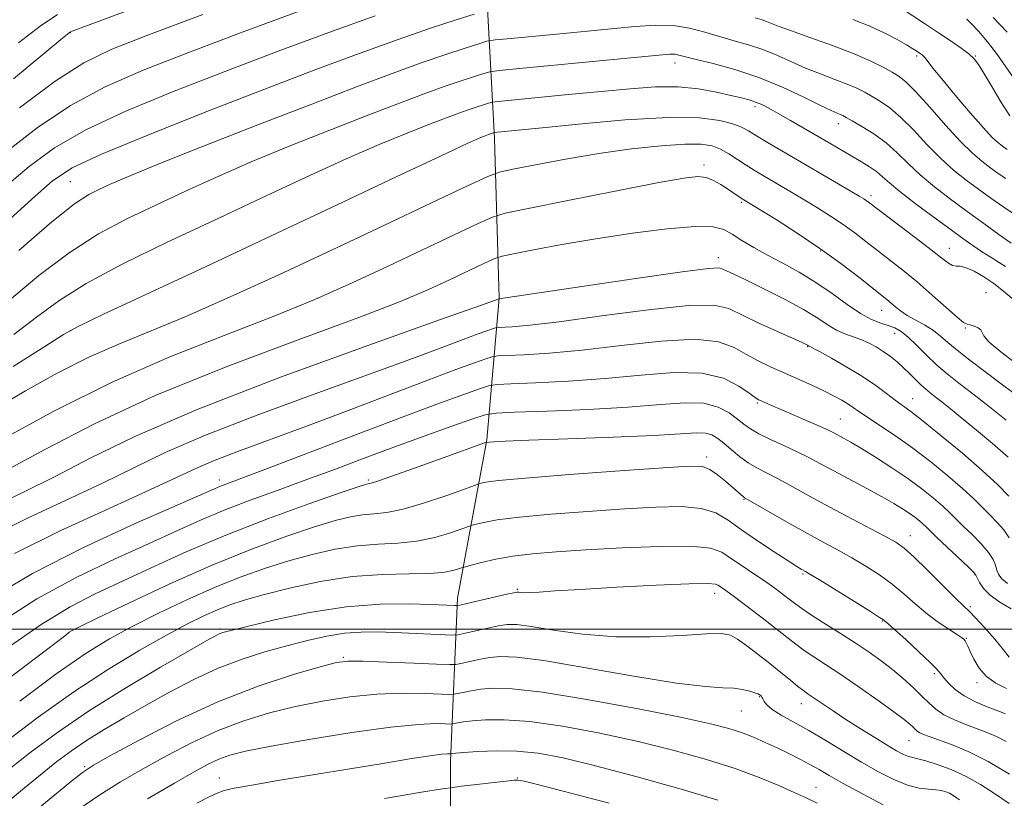
# Model space of a CAD drawing. Extents: x 2052300 to 2055200, y 334800 to 337700.
# Drawn here: x 2053586 to 2053851, y 335955 to 336163 of the extents above; entities that cross this region are included whole.
import ezdxf

# ---------------------------------------------------------------- set-up
doc = ezdxf.new("R2010")
doc.units = 0
doc.header["$MEASUREMENT"] = 0
for name, color, linetype, lineweight in [('32000', 7, 'Continuous', 0), ('DTM HARD BREAKLINE', 7, 'Continuous', 0), ('DTM SPOT ELEVATION', 2, 'Continuous', 13), ('INDEX CONTOUR', 41, 'Continuous', 13), ('INTERMEDIATE CONTOUR', 44, 'Continuous', 0)]:
    doc.layers.add(name, color=color, linetype=linetype, lineweight=lineweight)

msp = doc.modelspace()

# ---------------------------------------------------------------- linework, layer by layer
at = {"layer": '32000', "flags": 128}
msp.add_lwpolyline([(2055000, 336000), (2052500, 336000)], dxfattribs=at)
at = {"layer": 'DTM HARD BREAKLINE'}
msp.add_polyline3d([(2053633.64, 335452.45, 1221.75), (2053645.96, 335477.03, 1216.58), (2053659.99, 335511.83, 1210.67), (2053670.84, 335538.47, 1206.77), (2053679.96, 335576.38, 1200.52), (2053687.47, 335612.9, 1193.21), (2053696.2, 335652.73, 1186.43), (2053704.8, 335699.2, 1179.22), (2053707.1, 335747.15, 1170.52), (2053700.59, 335792.48, 1158.93), (2053700.02, 335826.56, 1153.13), (2053700.46, 335872.12, 1146.02), (2053702.05, 335918.94, 1138.18), (2053702.06, 335964.67, 1128.47), (2053703.91, 336008.31, 1117.48), (2053711.77, 336050.73, 1109.88), (2053715.06, 336088.76, 1099.95), (2053713.84, 336131.59, 1092.38), (2053710.97, 336184.9, 1079.44), (2053715.74, 336232.44, 1066.48), (2053717.62, 336280.55, 1053.69), (2053717.31, 336322.73, 1043.86)], dxfattribs=at)
at = {"layer": 'DTM SPOT ELEVATION'}
for p in [(2053600, 336160, 1076.05), (2053827.16, 336153.71, 1082.3), (2053842.9, 336153.73, 1079.9), (2053762.33, 336151.84, 1088.6), (2053783.73, 336140.13, 1090.4), (2053806.09, 336135.59, 1088.6), (2053770.09, 336124.49, 1095.6), (2053600, 336120, 1085), (2053780.19, 336114.48, 1096.2), (2053814.85, 336116.23, 1091.6), (2053801.41, 336101.42, 1096.2), (2053835.89, 336102.13, 1091.3), (2053773.9, 336099.64, 1099.5), (2053845.74, 336090.21, 1093.3), (2053817.78, 336085.51, 1096.7), (2053600, 336080, 1092.05), (2053840.2, 336080.73, 1094.1), (2053821.24, 336079.28, 1098.7), (2053797.88, 336075.7, 1102.1), (2053826.1, 336061.83, 1101.2), (2053784.34, 336060.64, 1106.2), (2053806.65, 336056.3, 1105.1), (2053770.77, 336046.11, 1111.6), (2053640, 336040, 1105.47), (2053680, 336040, 1109.74), (2053780.78, 336034.79, 1112.1), (2053825.41, 336025.02, 1109.3), (2053796.65, 336014.74, 1114.2), (2053842.76, 336014.56, 1108.1), (2053720.01, 336010.65, 1117.83), (2053772.92, 336009.53, 1118.6), (2053841.59, 336006.03, 1109.7), (2053817.91, 336002.17, 1114.1), (2053600, 336000, 1111.84), (2053640, 336000, 1117.71), (2053840.43, 335997.48, 1111.9), (2053673.24, 335992.44, 1121.81), (2053831.91, 335988, 1114.3), (2053843.3, 335985.61, 1112.4), (2053785.02, 335981.83, 1122.1), (2053796.23, 335979.95, 1120.7), (2053780.1, 335978, 1122.9), (2053825.05, 335970.02, 1118.9), (2053603.88, 335963.12, 1121.79), (2053640, 335960, 1127.32), (2053720, 335960, 1129.91), (2053800.16, 335957.5, 1125.2)]:
    msp.add_point(p, dxfattribs=at)
at = {"layer": 'INDEX CONTOUR'}
for points in [[(2053852.189, 336137.641, 1080), (2053849.773, 336141.398, 1080), (2053847.297, 336145.506, 1080), (2053845.191, 336149.07, 1080), (2053843.723, 336151.442, 1080), (2053842.543, 336152.974, 1080), (2053841.136, 336154.262, 1080), (2053839.086, 336155.806, 1080), (2053836.362, 336157.696, 1080), (2053833.03, 336159.926, 1080), (2053829.248, 336162.422, 1080), (2053819.835, 336168.579, 1080)], [(2053660.976, 336165.553, 1080), (2053645.714, 336159.898, 1080), (2053631.507, 336154.535, 1080), (2053619.537, 336149.88, 1080), (2053609.348, 336145.421, 1080), (2053600.079, 336140.419, 1080), (2053591.089, 336134.391, 1080), (2053582.658, 336127.891, 1080)], [(2053851.022, 336097.202, 1090), (2053849.099, 336098.439, 1090), (2053846.895, 336099.803, 1090), (2053844.578, 336101.268, 1090), (2053842.226, 336102.856, 1090), (2053839.509, 336104.786, 1090), (2053836.004, 336107.329, 1090), (2053831.514, 336110.606, 1090), (2053826.746, 336114.142, 1090), (2053822.632, 336117.312, 1090), (2053819.841, 336119.651, 1090), (2053817.977, 336121.329, 1090), (2053816.383, 336122.678, 1090), (2053814.519, 336123.978, 1090), (2053812.317, 336125.326, 1090), (2053804.073, 336130.106, 1090), (2053793.27, 336136.416, 1090), (2053790.007, 336138.292, 1090), (2053787.495, 336139.683, 1090), (2053785.558, 336140.657, 1090), (2053783.898, 336141.354, 1090), (2053782.205, 336141.908, 1090), (2053780.124, 336142.458, 1090), (2053777.285, 336143.144, 1090), (2053773.416, 336144.032, 1090), (2053768.632, 336144.893, 1090), (2053763.146, 336145.425, 1090), (2053757.089, 336145.408, 1090), (2053750.277, 336144.936, 1090), (2053742.446, 336144.188, 1090), (2053733.639, 336143.331, 1090), (2053714.808, 336141.528, 1090), (2053713.198, 336141.316, 1090), (2053712.28, 336141.067, 1090), (2053710.92, 336140.631, 1090), (2053708.965, 336139.985, 1090), (2053706.508, 336139.139, 1090), (2053703.587, 336138.083, 1090), (2053700.011, 336136.745, 1090), (2053695.541, 336135.034, 1090), (2053689.921, 336132.834, 1090), (2053682.856, 336129.938, 1090), (2053674.04, 336126.115, 1090), (2053663.332, 336121.24, 1090), (2053651.257, 336115.606, 1090), (2053638.509, 336109.615, 1090), (2053625.821, 336103.636, 1090), (2053614.1, 336097.918, 1090), (2053604.291, 336092.679, 1090), (2053596.938, 336088.029, 1090), (2053590.953, 336083.628, 1090), (2053584.845, 336079.029, 1090)], [(2053851.681, 336046.089, 1100), (2053847.527, 336049.749, 1100), (2053843.201, 336053.376, 1100), (2053839.28, 336056.58, 1100), (2053836.207, 336059.066, 1100), (2053833.898, 336060.912, 1100), (2053832.139, 336062.291, 1100), (2053830.724, 336063.383, 1100), (2053829.475, 336064.387, 1100), (2053828.223, 336065.506, 1100), (2053826.83, 336066.889, 1100), (2053825.291, 336068.458, 1100), (2053823.638, 336070.077, 1100), (2053821.896, 336071.63, 1100), (2053820.078, 336073.084, 1100), (2053818.197, 336074.428, 1100), (2053816.259, 336075.647, 1100), (2053814.259, 336076.722, 1100), (2053812.188, 336077.629, 1100), (2053807.854, 336079.154, 1100), (2053805.653, 336080.138, 1100), (2053803.381, 336081.509, 1100), (2053800.6, 336083.337, 1100), (2053796.779, 336085.661, 1100), (2053791.667, 336088.435, 1100), (2053786.128, 336091.254, 1100), (2053781.31, 336093.621, 1100), (2053778.081, 336095.175, 1100), (2053775.166, 336096.564, 1100), (2053774.165, 336096.854, 1100), (2053771.249, 336096.717, 1100), (2053764.177, 336095.836, 1100), (2053751.798, 336094.061, 1100), (2053737.31, 336091.905, 1100), (2053714.979, 336088.546, 1100), (2053714.825, 336088.488, 1100), (2053710.091, 336086.81, 1100), (2053699.35, 336083.015, 1100), (2053680.083, 336076.172, 1100), (2053656.446, 336067.555, 1100), (2053634.085, 336058.922, 1100), (2053617.347, 336051.68, 1100), (2053605.365, 336045.808, 1100), (2053595.966, 336040.932, 1100), (2053587.404, 336036.722, 1100), (2053579.634, 336033.02, 1100)], [(2053851.957, 335992.484, 1110), (2053850.453, 335994.443, 1110), (2053848.083, 335997.27, 1110), (2053845.354, 336000.381, 1110), (2053842.954, 336003.018, 1110), (2053841.31, 336004.711, 1110), (2053839.816, 336006.139, 1110), (2053837.608, 336008.27, 1110), (2053830.073, 336015.779, 1110), (2053826.424, 336019.345, 1110), (2053823.831, 336021.666, 1110), (2053821.543, 336023.263, 1110), (2053818.465, 336024.969, 1110), (2053808.2, 336030.367, 1110), (2053802.483, 336033.413, 1110), (2053797.423, 336036.183, 1110), (2053793.135, 336038.558, 1110), (2053789.579, 336040.481, 1110), (2053786.679, 336041.956, 1110), (2053784.213, 336043.228, 1110), (2053781.92, 336044.604, 1110), (2053779.613, 336046.291, 1110), (2053777.385, 336048.116, 1110), (2053775.399, 336049.807, 1110), (2053773.74, 336051.135, 1110), (2053772.189, 336052.044, 1110), (2053770.441, 336052.523, 1110), (2053768.034, 336052.582, 1110), (2053756.591, 336051.911, 1110), (2053745.707, 336051.439, 1110), (2053733.523, 336050.989, 1110), (2053723.093, 336050.621, 1110), (2053716.714, 336050.378, 1110), (2053713.678, 336050.238, 1110), (2053712.518, 336050.161, 1110), (2053711.687, 336050.071, 1110), (2053711.468, 336049.995, 1110), (2053700.026, 336045.872, 1110), (2053692.37, 336043.126, 1110), (2053685.785, 336040.796, 1110), (2053681.962, 336039.498, 1110), (2053680.345, 336039.015, 1110), (2053679.819, 336038.921, 1110), (2053679.227, 336038.785, 1110), (2053677.227, 336038.134, 1110), (2053672.439, 336036.492, 1110), (2053664.006, 336033.542, 1110), (2053653.173, 336029.607, 1110), (2053641.708, 336025.172, 1110), (2053631.1, 336020.683, 1110), (2053621.709, 336016.428, 1110), (2053606.676, 336009.425, 1110), (2053599.938, 336005.942, 1110), (2053592.226, 336001.226, 1110), (2053582.82, 335994.674, 1110)], [(2053851.951, 335953.172, 1120), (2053848.065, 335955.853, 1120), (2053844.269, 335958.299, 1120), (2053840.406, 335960.458, 1120), (2053836.419, 335962.275, 1120), (2053832.661, 335963.699, 1120), (2053829.585, 335964.677, 1120), (2053827.496, 335965.206, 1120), (2053826.094, 335965.494, 1120), (2053824.929, 335965.8, 1120), (2053823.585, 335966.36, 1120), (2053821.776, 335967.32, 1120), (2053819.25, 335968.802, 1120), (2053815.878, 335970.86, 1120), (2053812.02, 335973.272, 1120), (2053808.164, 335975.749, 1120), (2053804.725, 335978.031, 1120), (2053798.07, 335982.565, 1120), (2053796.775, 335983.475, 1120), (2053795.29, 335984.612, 1120), (2053793.249, 335986.268, 1120), (2053790.688, 335988.367, 1120), (2053787.747, 335990.743, 1120), (2053784.601, 335993.207, 1120), (2053781.585, 335995.484, 1120), (2053779.068, 335997.274, 1120), (2053777.147, 335998.352, 1120), (2053774.806, 335998.781, 1120), (2053770.753, 335998.697, 1120), (2053764.104, 335998.279, 1120), (2053755.593, 335997.886, 1120), (2053746.364, 335997.92, 1120), (2053737.48, 335998.638, 1120), (2053729.695, 335999.718, 1120), (2053723.685, 336000.692, 1120), (2053719.821, 336001.187, 1120), (2053717.25, 336001.201, 1120), (2053714.815, 336000.824, 1120), (2053711.686, 336000.168, 1120), (2053708.352, 335999.423, 1120), (2053705.63, 335998.798, 1120), (2053704.013, 335998.455, 1120), (2053702.705, 335998.36, 1120), (2053700.582, 335998.432, 1120), (2053686.997, 335999.028, 1120), (2053682.378, 335999.199, 1120), (2053678.033, 335999.192, 1120), (2053673.607, 335998.857, 1120), (2053668.816, 335998.086, 1120), (2053663.629, 335996.941, 1120), (2053658.086, 335995.525, 1120), (2053652.225, 335993.897, 1120), (2053646.087, 335991.939, 1120), (2053639.715, 335989.492, 1120), (2053633.181, 335986.466, 1120), (2053626.658, 335983.067, 1120), (2053620.348, 335979.571, 1120), (2053614.44, 335976.212, 1120), (2053609.071, 335973.055, 1120), (2053604.367, 335970.12, 1120), (2053600.324, 335967.356, 1120), (2053596.425, 335964.419, 1120), (2053592.026, 335960.894, 1120), (2053586.644, 335956.488, 1120), (2053580.457, 335951.398, 1120)], [(2053744.598, 335953.327, 1130), (2053732.268, 335956.515, 1130), (2053725.004, 335958.366, 1130), (2053721.795, 335959.165, 1130), (2053720.752, 335959.402, 1130), (2053720.177, 335959.479, 1130), (2053719.148, 335959.429, 1130), (2053716.936, 335959.197, 1130), (2053705.016, 335957.812, 1130), (2053702.646, 335957.521, 1130), (2053699.86, 335957.102, 1130), (2053694.267, 335956.198, 1130), (2053684.362, 335954.58, 1130)]]:
    msp.add_polyline3d(points, dxfattribs=at)
at = {"layer": 'INTERMEDIATE CONTOUR'}
for points in [[(2053625.811, 336169.87, 1076), (2053600.546, 336160.396, 1076), (2053600.02, 336160.181, 1076), (2053599.674, 336159.919, 1076), (2053597.876, 336158.442, 1076), (2053593.158, 336154.538, 1076), (2053584.768, 336147.576, 1076)], [(2053708.349, 336164.959, 1084), (2053703.56, 336163.424, 1084), (2053696.676, 336161.15, 1084), (2053688.024, 336158.169, 1084), (2053677.829, 336154.49, 1084), (2053665.909, 336150.04, 1084), (2053651.978, 336144.721, 1084), (2053636.236, 336138.613, 1084), (2053620.816, 336132.5, 1084), (2053608.335, 336127.341, 1084), (2053600.485, 336123.661, 1084), (2053595.259, 336120.239, 1084), (2053589.725, 336115.42, 1084), (2053581.789, 336108.14, 1084)], [(2053681.863, 336164.512, 1082), (2053669.403, 336160.022, 1082), (2053655.813, 336154.969, 1082), (2053641.743, 336149.628, 1082), (2053627.886, 336144.246, 1082), (2053615.082, 336138.961, 1082), (2053604.207, 336133.88, 1082), (2053595.787, 336129.026, 1082), (2053588.959, 336124.065, 1082), (2053582.508, 336118.576, 1082)], [(2053596.522, 336164.865, 1074), (2053591.911, 336161.66, 1074), (2053586.121, 336157.21, 1074)], [(2053635.563, 336164.81, 1078), (2053621.271, 336159.442, 1078), (2053611.187, 336155.513, 1078), (2053603.616, 336151.882, 1078), (2053595.951, 336146.958, 1078), (2053586.391, 336139.756, 1078)], [(2053851.059, 336120.82, 1084), (2053848.788, 336122.405, 1084), (2053846.71, 336123.906, 1084), (2053844.594, 336125.49, 1084), (2053842.117, 336127.599, 1084), (2053838.942, 336130.741, 1084), (2053834.917, 336135.155, 1084), (2053830.65, 336139.986, 1084), (2053826.936, 336144.113, 1084), (2053824.332, 336146.718, 1084), (2053822.427, 336148.217, 1084), (2053820.571, 336149.333, 1084), (2053818.17, 336150.667, 1084), (2053814.862, 336152.326, 1084), (2053810.339, 336154.292, 1084), (2053804.552, 336156.498, 1084), (2053798.467, 336158.674, 1084), (2053793.309, 336160.501, 1084), (2053789.979, 336161.745, 1084), (2053786.883, 336162.992, 1084), (2053785.685, 336163.392, 1084), (2053783.807, 336163.971, 1084)], [(2053851.431, 336160.057, 1076), (2053849.499, 336162.113, 1076), (2053847.673, 336164.022, 1076)], [(2053854.366, 336110.542, 1086), (2053850.518, 336113.113, 1086), (2053847.036, 336115.561, 1086), (2053843.722, 336117.957, 1086), (2053840.405, 336120.403, 1086), (2053837.015, 336123.097, 1086), (2053833.505, 336126.264, 1086), (2053829.874, 336129.997, 1086), (2053826.281, 336133.85, 1086), (2053822.931, 336137.246, 1086), (2053819.984, 336139.753, 1086), (2053817.425, 336141.518, 1086), (2053815.197, 336142.831, 1086), (2053813.191, 336143.956, 1086), (2053811.082, 336145.03, 1086), (2053808.492, 336146.161, 1086), (2053805.162, 336147.437, 1086), (2053801.32, 336148.874, 1086), (2053797.311, 336150.468, 1086), (2053793.409, 336152.191, 1086), (2053789.611, 336153.903, 1086), (2053785.84, 336155.447, 1086), (2053782.034, 336156.712, 1086), (2053778.176, 336157.809, 1086), (2053774.263, 336158.902, 1086), (2053770.279, 336160.083, 1086), (2053766.166, 336161.158, 1086), (2053761.855, 336161.86, 1086), (2053757.174, 336161.992, 1086), (2053751.544, 336161.633, 1086), (2053735.166, 336160.041, 1086), (2053718.313, 336158.432, 1086), (2053714.067, 336158.007, 1086), (2053711.824, 336157.634, 1086), (2053709.659, 336156.996, 1086), (2053706.013, 336155.826, 1086), (2053700.772, 336154.095, 1086), (2053694.185, 336151.825, 1086), (2053686.351, 336148.997, 1086), (2053676.769, 336145.41, 1086), (2053664.785, 336140.821, 1086), (2053650.313, 336135.204, 1086), (2053635.517, 336129.403, 1086), (2053623.127, 336124.48, 1086), (2053615.131, 336121.213, 1086), (2053610.56, 336119.242, 1086), (2053607.702, 336117.923, 1086), (2053604.948, 336116.53, 1086), (2053601.09, 336114.003, 1086), (2053595.02, 336109.203, 1086), (2053586.216, 336101.568, 1086)], [(2053851.411, 336128.638, 1082), (2053850.516, 336129.262, 1082), (2053849.698, 336129.853, 1082), (2053848.806, 336130.546, 1082), (2053847.426, 336131.855, 1082), (2053845.078, 336134.391, 1082), (2053841.52, 336138.47, 1082), (2053837.474, 336143.236, 1082), (2053833.897, 336147.532, 1082), (2053831.521, 336150.474, 1082), (2053829.382, 336153.211, 1082), (2053828.831, 336153.816, 1082), (2053828.349, 336154.226, 1082), (2053827.837, 336154.579, 1082), (2053827.169, 336155.013, 1082), (2053826.117, 336155.664, 1082), (2053824.426, 336156.667, 1082), (2053821.901, 336158.103, 1082), (2053818.587, 336159.842, 1082), (2053814.591, 336161.699, 1082), (2053810.056, 336163.531, 1082)], [(2053854.558, 336145.807, 1078), (2053848.876, 336154.05, 1078), (2053846.191, 336157.502, 1078), (2053843.718, 336160.346, 1078), (2053841.779, 336162.409, 1078), (2053840.594, 336163.603, 1078)], [(2053852.487, 336103.532, 1088), (2053849.233, 336105.851, 1088), (2053845.191, 336108.772, 1088), (2053840.734, 336112.011, 1088), (2053836.218, 336115.317, 1088), (2053831.913, 336118.596, 1088), (2053828.069, 336121.788, 1088), (2053824.83, 336124.839, 1088), (2053821.913, 336127.714, 1088), (2053818.926, 336130.379, 1088), (2053815.636, 336132.788, 1088), (2053812.422, 336134.818, 1088), (2053809.824, 336136.329, 1088), (2053808.212, 336137.244, 1088), (2053807.302, 336137.734, 1088), (2053806.644, 336138.029, 1088), (2053805.775, 336138.376, 1088), (2053804.174, 336139.074, 1088), (2053801.312, 336140.435, 1088), (2053796.84, 336142.635, 1088), (2053791.145, 336145.295, 1088), (2053784.798, 336147.902, 1088), (2053778.384, 336150.033, 1088), (2053772.546, 336151.648, 1088), (2053767.942, 336152.798, 1088), (2053763.321, 336153.965, 1088), (2053762.22, 336154.152, 1088), (2053760.906, 336154.161, 1088), (2053757.967, 336153.922, 1088), (2053720.551, 336150.363, 1088), (2053715.074, 336149.828, 1088), (2053712.591, 336149.483, 1088), (2053710.97, 336149.031, 1088), (2053708.467, 336148.229, 1088), (2053704.869, 336147.04, 1088), (2053700.347, 336145.482, 1088), (2053694.969, 336143.54, 1088), (2053688.39, 336141.078, 1088), (2053680.163, 336137.927, 1088), (2053670.117, 336134.019, 1088), (2053659.187, 336129.671, 1088), (2053648.583, 336125.298, 1088), (2053639.231, 336121.226, 1088), (2053630.908, 336117.424, 1088), (2053623.105, 336113.769, 1088), (2053615.385, 336110.083, 1088), (2053607.595, 336105.959, 1088), (2053599.656, 336100.941, 1088), (2053591.577, 336094.799, 1088), (2053583.726, 336088.25, 1088)], [(2053852.794, 336088.679, 1092), (2053850.44, 336090.654, 1092), (2053847.852, 336092.637, 1092), (2053845.141, 336094.459, 1092), (2053842.561, 336095.945, 1092), (2053840.401, 336096.914, 1092), (2053838.856, 336097.283, 1092), (2053837.745, 336097.35, 1092), (2053836.792, 336097.509, 1092), (2053835.681, 336098.127, 1092), (2053833.934, 336099.463, 1092), (2053831.036, 336101.75, 1092), (2053826.751, 336105.038, 1092), (2053814.231, 336114.49, 1092), (2053813.607, 336114.945, 1092), (2053812.949, 336115.377, 1092), (2053811.684, 336116.14, 1092), (2053809.255, 336117.567, 1092), (2053790.915, 336128.264, 1092), (2053787.126, 336130.503, 1092), (2053784.175, 336132.28, 1092), (2053782.038, 336133.585, 1092), (2053780.155, 336134.583, 1092), (2053777.831, 336135.48, 1092), (2053774.341, 336136.395, 1092), (2053768.838, 336137.079, 1092), (2053760.441, 336137.194, 1092), (2053748.89, 336136.538, 1092), (2053736.395, 336135.439, 1092), (2053725.786, 336134.369, 1092), (2053713.738, 336133.143, 1092), (2053713.062, 336132.93, 1092), (2053712.203, 336132.627, 1092), (2053710.918, 336132.139, 1092), (2053709.725, 336131.648, 1092), (2053706.526, 336130.205, 1092), (2053699.496, 336126.933, 1092), (2053687.432, 336121.253, 1092), (2053671.606, 336113.789, 1092), (2053653.913, 336105.461, 1092), (2053636.258, 336097.189, 1092), (2053608.926, 336084.418, 1092), (2053602.299, 336081.259, 1092), (2053598.179, 336079.008, 1092), (2053593.126, 336075.813, 1092), (2053584.698, 336070.388, 1092)], [(2053853.572, 336071.43, 1094), (2053849.718, 336074.365, 1094), (2053846.64, 336076.948, 1094), (2053845.141, 336078.645, 1094), (2053844.408, 336080.254, 1094), (2053843.644, 336080.8, 1094), (2053842.554, 336081.263, 1094), (2053841.51, 336081.571, 1094), (2053840.717, 336081.751, 1094), (2053839.741, 336082.251, 1094), (2053837.985, 336083.619, 1094), (2053835.048, 336086.205, 1094), (2053831.291, 336089.574, 1094), (2053827.269, 336093.091, 1094), (2053823.442, 336096.248, 1094), (2053819.89, 336099.035, 1094), (2053816.598, 336101.57, 1094), (2053813.525, 336103.957, 1094), (2053810.516, 336106.256, 1094), (2053807.39, 336108.517, 1094), (2053804.028, 336110.769, 1094), (2053800.539, 336112.97, 1094), (2053797.099, 336115.061, 1094), (2053793.857, 336116.989, 1094), (2053785.774, 336121.724, 1094), (2053783.548, 336123.066, 1094), (2053781.351, 336124.455, 1094), (2053779.071, 336125.957, 1094), (2053776.758, 336127.433, 1094), (2053774.499, 336128.693, 1094), (2053772.235, 336129.576, 1094), (2053769.317, 336130.034, 1094), (2053764.949, 336130.048, 1094), (2053758.581, 336129.61, 1094), (2053750.649, 336128.758, 1094), (2053741.829, 336127.54, 1094), (2053732.875, 336126.046, 1094), (2053724.82, 336124.547, 1094), (2053718.774, 336123.357, 1094), (2053715.209, 336122.569, 1094), (2053712.06, 336121.41, 1094), (2053706.629, 336118.886, 1094), (2053696.967, 336114.312, 1094), (2053684.131, 336108.248, 1094), (2053669.928, 336101.56, 1094), (2053655.954, 336095.027, 1094), (2053642.95, 336089.066, 1094), (2053631.447, 336084.005, 1094), (2053621.744, 336080.002, 1094), (2053613.219, 336076.531, 1094), (2053605.017, 336072.894, 1094), (2053596.512, 336068.584, 1094), (2053587.983, 336063.844, 1094), (2053579.937, 336059.107, 1094)], [(2053853.28, 336063.137, 1096), (2053849.506, 336066.041, 1096), (2053841.433, 336072.102, 1096), (2053838.026, 336074.76, 1096), (2053835.521, 336076.886, 1096), (2053833.559, 336078.593, 1096), (2053831.619, 336080.071, 1096), (2053829.326, 336081.473, 1096), (2053826.879, 336082.825, 1096), (2053824.627, 336084.115, 1096), (2053822.833, 336085.33, 1096), (2053821.433, 336086.445, 1096), (2053820.284, 336087.435, 1096), (2053819.179, 336088.347, 1096), (2053811.596, 336094.347, 1096), (2053806.802, 336098.023, 1096), (2053801.175, 336102.09, 1096), (2053795.106, 336106.161, 1096), (2053789.394, 336109.8, 1096), (2053780.356, 336115.359, 1096), (2053777.827, 336117.095, 1096), (2053776.348, 336118.095, 1096), (2053774.574, 336119.244, 1096), (2053772.621, 336120.337, 1096), (2053770.629, 336121.131, 1096), (2053768.429, 336121.398, 1096), (2053764.622, 336120.958, 1096), (2053757.504, 336119.645, 1096), (2053746.243, 336117.439, 1096), (2053733.513, 336114.915, 1096), (2053722.858, 336112.791, 1096), (2053716.739, 336111.52, 1096), (2053713.266, 336110.475, 1096), (2053709.463, 336108.759, 1096), (2053694.527, 336101.697, 1096), (2053685.099, 336097.257, 1096), (2053675.631, 336092.853, 1096), (2053665.671, 336088.427, 1096), (2053654.426, 336083.793, 1096), (2053641.337, 336078.747, 1096), (2053626.747, 336072.993, 1096), (2053611.22, 336066.214, 1096), (2053595.541, 336058.391, 1096), (2053581.364, 336050.688, 1096)], [(2053851.143, 336056.018, 1098), (2053846.655, 336059.578, 1098), (2053842.205, 336063.064, 1098), (2053838.458, 336065.945, 1098), (2053835.311, 336068.418, 1098), (2053832.468, 336070.855, 1098), (2053829.708, 336073.505, 1098), (2053827.111, 336076.113, 1098), (2053824.831, 336078.302, 1098), (2053822.951, 336079.797, 1098), (2053821.275, 336080.749, 1098), (2053819.538, 336081.415, 1098), (2053817.502, 336082.064, 1098), (2053815.04, 336083.016, 1098), (2053812.053, 336084.605, 1098), (2053808.485, 336087.033, 1098), (2053804.454, 336089.977, 1098), (2053800.121, 336092.982, 1098), (2053795.654, 336095.684, 1098), (2053791.251, 336098.089, 1098), (2053787.118, 336100.293, 1098), (2053783.434, 336102.362, 1098), (2053780.263, 336104.247, 1098), (2053777.646, 336105.865, 1098), (2053775.405, 336107.125, 1098), (2053772.507, 336107.884, 1098), (2053767.704, 336107.992, 1098), (2053760.179, 336107.363, 1098), (2053750.837, 336106.177, 1098), (2053741.016, 336104.683, 1098), (2053731.937, 336103.118, 1098), (2053724.355, 336101.697, 1098), (2053718.91, 336100.624, 1098), (2053715.889, 336099.996, 1098), (2053714.174, 336099.479, 1098), (2053712.297, 336098.633, 1098), (2053700.269, 336092.955, 1098), (2053695.309, 336090.68, 1098), (2053688.389, 336087.787, 1098), (2053677.404, 336083.582, 1098), (2053661.129, 336077.606, 1098), (2053641.859, 336070.366, 1098), (2053622.77, 336062.61, 1098), (2053606.479, 336055.047, 1098), (2053593.369, 336048.249, 1098), (2053583.263, 336042.75, 1098)], [(2053851.909, 336035.666, 1102), (2053848.915, 336038.669, 1102), (2053844.767, 336042.521, 1102), (2053839.42, 336047.143, 1102), (2053833.749, 336051.841, 1102), (2053828.858, 336055.769, 1102), (2053825.534, 336058.335, 1102), (2053821.365, 336061.401, 1102), (2053819.05, 336063.16, 1102), (2053816.154, 336065.293, 1102), (2053812.591, 336067.704, 1102), (2053808.425, 336070.252, 1102), (2053804.308, 336072.614, 1102), (2053801.039, 336074.422, 1102), (2053798.142, 336075.977, 1102), (2053797.828, 336076.174, 1102), (2053797.467, 336076.358, 1102), (2053796.382, 336076.855, 1102), (2053789.763, 336079.807, 1102), (2053784.793, 336082.069, 1102), (2053776.733, 336085.939, 1102), (2053772.693, 336086.851, 1102), (2053765.945, 336086.777, 1102), (2053755.192, 336085.648, 1102), (2053742.594, 336083.975, 1102), (2053731.181, 336082.418, 1102), (2053723.306, 336081.486, 1102), (2053718.627, 336081.084, 1102), (2053714.856, 336080.911, 1102), (2053714.117, 336080.795, 1102), (2053713.27, 336080.516, 1102), (2053711.745, 336079.972, 1102), (2053709.213, 336079.048, 1102), (2053705.406, 336077.627, 1102), (2053699.96, 336075.567, 1102), (2053692.117, 336072.637, 1102), (2053681.019, 336068.583, 1102), (2053666.426, 336063.331, 1102), (2053650.557, 336057.528, 1102), (2053636.248, 336052.004, 1102), (2053625.504, 336047.355, 1102), (2053617.023, 336043.247, 1102), (2053608.668, 336039.114, 1102), (2053598.904, 336034.541, 1102), (2053588.558, 336029.713, 1102), (2053579.051, 336024.966, 1102)], [(2053851.955, 336024.432, 1104), (2053850.521, 336026.594, 1104), (2053848.764, 336028.575, 1104), (2053846.846, 336030.517, 1104), (2053844.845, 336032.567, 1104), (2053842.5, 336034.907, 1104), (2053839.464, 336037.727, 1104), (2053835.515, 336041.125, 1104), (2053830.927, 336044.835, 1104), (2053826.1, 336048.501, 1104), (2053821.423, 336051.805, 1104), (2053817.251, 336054.605, 1104), (2053813.927, 336056.799, 1104), (2053811.656, 336058.347, 1104), (2053810.081, 336059.453, 1104), (2053808.7, 336060.379, 1104), (2053807.077, 336061.356, 1104), (2053805.024, 336062.469, 1104), (2053802.417, 336063.771, 1104), (2053799.197, 336065.285, 1104), (2053795.568, 336066.936, 1104), (2053788.113, 336070.277, 1104), (2053784.608, 336071.944, 1104), (2053781.332, 336073.706, 1104), (2053778.125, 336075.544, 1104), (2053773.989, 336077.05, 1104), (2053767.714, 336077.718, 1104), (2053758.587, 336077.234, 1104), (2053747.881, 336076.044, 1104), (2053737.36, 336074.786, 1104), (2053728.521, 336073.962, 1104), (2053721.752, 336073.543, 1104), (2053717.17, 336073.363, 1104), (2053714.66, 336073.254, 1104), (2053713.196, 336073.022, 1104), (2053711.524, 336072.472, 1104), (2053708.512, 336071.398, 1104), (2053703.509, 336069.573, 1104), (2053695.989, 336066.765, 1104), (2053674.142, 336058.464, 1104), (2053662.688, 336054.153, 1104), (2053644.669, 336047.501, 1104), (2053638.41, 336045.085, 1104), (2053633.661, 336043.029, 1104), (2053628.679, 336040.685, 1104), (2053621.371, 336037.296, 1104), (2053610.403, 336032.361, 1104), (2053597.481, 336026.406, 1104), (2053585.071, 336020.217, 1104)], [(2053851.492, 336012.244, 1106), (2053849.906, 336013.541, 1106), (2053849.084, 336014.684, 1106), (2053848.67, 336015.825, 1106), (2053848.314, 336017.112, 1106), (2053847.684, 336018.657, 1106), (2053846.453, 336020.565, 1106), (2053844.436, 336022.872, 1106), (2053842.003, 336025.323, 1106), (2053839.665, 336027.594, 1106), (2053836.084, 336031.145, 1106), (2053834.16, 336032.932, 1106), (2053831.662, 336035.073, 1106), (2053828.526, 336037.562, 1106), (2053824.761, 336040.328, 1106), (2053820.47, 336043.259, 1106), (2053816.137, 336046.07, 1106), (2053812.339, 336048.432, 1106), (2053809.511, 336050.109, 1106), (2053807.524, 336051.221, 1106), (2053804.936, 336052.607, 1106), (2053803.498, 336053.324, 1106), (2053801.225, 336054.363, 1106), (2053797.797, 336055.855, 1106), (2053787.849, 336060.115, 1106), (2053785.403, 336061.192, 1106), (2053784.729, 336061.517, 1106), (2053783.832, 336062.081, 1106), (2053782.222, 336063.246, 1106), (2053779.455, 336065.176, 1106), (2053775.278, 336067.252, 1106), (2053769.482, 336068.659, 1106), (2053761.982, 336068.821, 1106), (2053753.165, 336068.114, 1106), (2053743.54, 336067.153, 1106), (2053733.736, 336066.438, 1106), (2053724.878, 336066.001, 1106), (2053718.211, 336065.76, 1106), (2053714.462, 336065.596, 1106), (2053712.276, 336065.252, 1106), (2053709.779, 336064.429, 1106), (2053705.353, 336062.853, 1106), (2053698.406, 336060.329, 1106), (2053688.599, 336056.683, 1106), (2053676.098, 336051.947, 1106), (2053652.209, 336042.816, 1106), (2053640.273, 336038.291, 1106), (2053638.676, 336037.615, 1106), (2053628.707, 336033.234, 1106), (2053617.431, 336028.262, 1106), (2053603.56, 336021.866, 1106), (2053589.814, 336014.912, 1106), (2053578.306, 336008.083, 1106)], [(2053852.486, 336005.389, 1108), (2053849.454, 336007.241, 1108), (2053846.827, 336009.089, 1108), (2053845.037, 336010.9, 1108), (2053843.981, 336012.51, 1108), (2053843.063, 336014.485, 1108), (2053842.421, 336015.271, 1108), (2053840.952, 336016.698, 1108), (2053832.485, 336024.672, 1108), (2053829.668, 336027.382, 1108), (2053828.857, 336028.137, 1108), (2053827.873, 336028.98, 1108), (2053826.637, 336029.961, 1108), (2053825.154, 336031.051, 1108), (2053823.377, 336032.25, 1108), (2053821.057, 336033.675, 1108), (2053817.9, 336035.465, 1108), (2053813.772, 336037.688, 1108), (2053804.898, 336042.386, 1108), (2053801.346, 336044.308, 1108), (2053798.242, 336045.97, 1108), (2053795.074, 336047.561, 1108), (2053791.509, 336049.214, 1108), (2053787.905, 336050.857, 1108), (2053784.794, 336052.367, 1108), (2053782.536, 336053.673, 1108), (2053780.787, 336054.926, 1108), (2053779.037, 336056.329, 1108), (2053776.819, 336057.979, 1108), (2053773.882, 336059.532, 1108), (2053770.029, 336060.539, 1108), (2053765.015, 336060.685, 1108), (2053758.405, 336060.218, 1108), (2053749.719, 336059.521, 1108), (2053738.952, 336058.913, 1108), (2053728.004, 336058.459, 1108), (2053719.253, 336058.157, 1108), (2053714.264, 336057.94, 1108), (2053711.355, 336057.481, 1108), (2053708.033, 336056.386, 1108), (2053702.403, 336054.388, 1108), (2053694.97, 336051.726, 1108), (2053686.836, 336048.766, 1108), (2053678.893, 336045.808, 1108), (2053671.175, 336042.912, 1108), (2053663.505, 336040.066, 1108), (2053655.791, 336037.268, 1108), (2053648.279, 336034.523, 1108), (2053641.302, 336031.84, 1108), (2053634.981, 336029.181, 1108), (2053628.582, 336026.311, 1108), (2053621.159, 336022.947, 1108), (2053612.053, 336018.843, 1108), (2053601.749, 336013.903, 1108), (2053591.019, 336008.069, 1108), (2053580.563, 336001.379, 1108)], [(2053851.259, 335984.079, 1112), (2053848.407, 335985.476, 1112), (2053845.89, 335987.256, 1112), (2053843.932, 335989.509, 1112), (2053842.503, 335991.899, 1112), (2053841.506, 335993.983, 1112), (2053840.845, 335995.424, 1112), (2053840.416, 335996.316, 1112), (2053840.118, 335996.857, 1112), (2053839.806, 335997.255, 1112), (2053839.16, 335997.764, 1112), (2053837.819, 335998.645, 1112), (2053835.552, 336000.093, 1112), (2053832.659, 336002.032, 1112), (2053829.574, 336004.318, 1112), (2053826.623, 336006.814, 1112), (2053823.7, 336009.412, 1112), (2053820.59, 336012.006, 1112), (2053817.144, 336014.505, 1112), (2053813.473, 336016.867, 1112), (2053809.752, 336019.063, 1112), (2053806.074, 336021.11, 1112), (2053802.206, 336023.207, 1112), (2053797.83, 336025.6, 1112), (2053792.837, 336028.402, 1112), (2053781.905, 336034.649, 1112), (2053780.966, 336035.205, 1112), (2053780.548, 336035.511, 1112), (2053780.03, 336035.952, 1112), (2053775.89, 336039.586, 1112), (2053773.708, 336041.376, 1112), (2053771.643, 336042.828, 1112), (2053769.679, 336043.582, 1112), (2053766.189, 336043.673, 1112), (2053759.15, 336043.231, 1112), (2053747.489, 336042.408, 1112), (2053733.933, 336041.414, 1112), (2053722.16, 336040.483, 1112), (2053714.959, 336039.798, 1112), (2053711.561, 336039.352, 1112), (2053710.309, 336039.088, 1112), (2053709.655, 336038.903, 1112), (2053708.489, 336038.502, 1112), (2053705.811, 336037.539, 1112), (2053701.018, 336035.83, 1112), (2053695.082, 336033.833, 1112), (2053689.373, 336032.163, 1112), (2053684.93, 336031.265, 1112), (2053681.482, 336030.894, 1112), (2053678.429, 336030.631, 1112), (2053675.17, 336030.097, 1112), (2053671.088, 336029.079, 1112), (2053665.561, 336027.397, 1112), (2053658.124, 336024.898, 1112), (2053648.932, 336021.518, 1112), (2053638.291, 336017.216, 1112), (2053626.758, 336012.124, 1112), (2053615.868, 336007.059, 1112), (2053607.404, 336003.011, 1112), (2053602.606, 336000.684, 1112), (2053600.543, 335999.631, 1112), (2053599.738, 335999.12, 1112), (2053598.765, 335998.39, 1112), (2053583.233, 335986.548, 1112)], [(2053850.989, 335977.281, 1114), (2053848.926, 335978.041, 1114), (2053846.094, 335979.109, 1114), (2053842.895, 335980.459, 1114), (2053839.869, 335982.042, 1114), (2053837.449, 335983.776, 1114), (2053835.663, 335985.471, 1114), (2053834.436, 335986.908, 1114), (2053833.597, 335988.001, 1114), (2053832.589, 335989.191, 1114), (2053830.757, 335991.053, 1114), (2053827.721, 335993.919, 1114), (2053824.201, 335997.153, 1114), (2053821.193, 335999.878, 1114), (2053819.442, 336001.441, 1114), (2053818.465, 336002.271, 1114), (2053818.203, 336002.466, 1114), (2053817.213, 336003.117, 1114), (2053814.756, 336004.667, 1114), (2053810.457, 336007.342, 1114), (2053801.039, 336013.156, 1114), (2053798.454, 336014.734, 1114), (2053797.269, 336015.439, 1114), (2053796.162, 336016.071, 1114), (2053794.974, 336016.803, 1114), (2053792.651, 336018.276, 1114), (2053788.909, 336020.689, 1114), (2053784.42, 336023.654, 1114), (2053780.096, 336026.641, 1114), (2053776.553, 336029.188, 1114), (2053773.234, 336031.126, 1114), (2053769.288, 336032.354, 1114), (2053763.994, 336032.827, 1114), (2053757.162, 336032.71, 1114), (2053748.735, 336032.221, 1114), (2053738.92, 336031.553, 1114), (2053728.989, 336030.794, 1114), (2053720.481, 336030.003, 1114), (2053714.566, 336029.244, 1114), (2053710.939, 336028.587, 1114), (2053708.931, 336028.105, 1114), (2053707.842, 336027.811, 1114), (2053706.853, 336027.492, 1114), (2053705.118, 336026.871, 1114), (2053702.01, 336025.789, 1114), (2053697.795, 336024.539, 1114), (2053692.96, 336023.53, 1114), (2053687.898, 336023.032, 1114), (2053682.618, 336022.772, 1114), (2053677.039, 336022.339, 1114), (2053671.115, 336021.412, 1114), (2053664.948, 336020.025, 1114), (2053658.682, 336018.304, 1114), (2053652.39, 336016.326, 1114), (2053645.88, 336014, 1114), (2053638.89, 336011.186, 1114), (2053631.314, 336007.83, 1114), (2053623.668, 336004.21, 1114), (2053616.62, 336000.686, 1114), (2053610.495, 335997.391, 1114), (2053604.243, 335993.539, 1114), (2053596.469, 335988.117, 1114), (2053586.418, 335980.613, 1114)], [(2053851.139, 335969.861, 1116), (2053848.584, 335971.198, 1116), (2053846.216, 335972.196, 1116), (2053840.545, 335974.287, 1116), (2053837.325, 335975.598, 1116), (2053834.453, 335977.005, 1116), (2053832.264, 335978.467, 1116), (2053830.456, 335980.08, 1116), (2053828.571, 335981.973, 1116), (2053826.255, 335984.224, 1116), (2053823.565, 335986.684, 1116), (2053820.665, 335989.151, 1116), (2053817.655, 335991.485, 1116), (2053814.389, 335993.801, 1116), (2053810.658, 335996.274, 1116), (2053806.402, 335998.988, 1116), (2053802.164, 336001.658, 1116), (2053798.634, 336003.906, 1116), (2053796.284, 336005.482, 1116), (2053794.699, 336006.645, 1116), (2053793.246, 336007.78, 1116), (2053791.401, 336009.2, 1116), (2053789.078, 336010.922, 1116), (2053786.306, 336012.885, 1116), (2053783.17, 336015.01, 1116), (2053780.009, 336017.128, 1116), (2053777.22, 336019.044, 1116), (2053774.887, 336020.586, 1116), (2053771.836, 336021.661, 1116), (2053766.578, 336022.195, 1116), (2053758.205, 336022.165, 1116), (2053748.122, 336021.758, 1116), (2053738.319, 336021.209, 1116), (2053730.351, 336020.699, 1116), (2053724.046, 336020.174, 1116), (2053718.802, 336019.523, 1116), (2053714.171, 336018.69, 1116), (2053710.316, 336017.822, 1116), (2053707.553, 336017.122, 1116), (2053706.029, 336016.72, 1116), (2053705.218, 336016.482, 1116), (2053704.424, 336016.204, 1116), (2053703.002, 336015.748, 1116), (2053700.508, 336015.245, 1116), (2053696.548, 336014.897, 1116), (2053690.865, 336014.8, 1116), (2053683.754, 336014.651, 1116), (2053675.649, 336014.048, 1116), (2053667.059, 336012.725, 1116), (2053658.809, 336010.971, 1116), (2053651.804, 336009.208, 1116), (2053646.657, 336007.754, 1116), (2053642.828, 336006.481, 1116), (2053639.488, 336005.156, 1116), (2053635.871, 336003.537, 1116), (2053631.468, 336001.361, 1116), (2053625.835, 335998.362, 1116), (2053618.671, 335994.323, 1116), (2053610.25, 335989.246, 1116), (2053600.989, 335983.185, 1116), (2053591.408, 335976.35, 1116), (2053582.435, 335969.577, 1116)], [(2053852.022, 335961.11, 1118), (2053846.291, 335964.503, 1118), (2053841.002, 335967.118, 1118), (2053836.47, 335968.98, 1118), (2053830.483, 335971.128, 1118), (2053828.938, 335971.724, 1118), (2053827.968, 335972.188, 1118), (2053827.289, 335972.642, 1118), (2053826.728, 335973.142, 1118), (2053826.143, 335973.73, 1118), (2053825.326, 335974.496, 1118), (2053823.809, 335975.736, 1118), (2053821.056, 335977.796, 1118), (2053816.783, 335980.849, 1118), (2053811.695, 335984.397, 1118), (2053806.752, 335987.768, 1118), (2053802.711, 335990.445, 1118), (2053799.529, 335992.525, 1118), (2053796.962, 335994.259, 1118), (2053794.728, 335995.904, 1118), (2053789.464, 336000.047, 1118), (2053785.694, 336002.964, 1118), (2053781.675, 336006.026, 1118), (2053778.221, 336008.622, 1118), (2053775.941, 336010.296, 1118), (2053773.912, 336011.725, 1118), (2053773.174, 336012.07, 1118), (2053771.067, 336012.241, 1118), (2053766.047, 336012.154, 1118), (2053757.266, 336011.769, 1118), (2053746.675, 336011.208, 1118), (2053736.921, 336010.639, 1118), (2053730.066, 336010.198, 1118), (2053725.819, 336009.907, 1118), (2053723.3, 336009.76, 1118), (2053721.742, 336009.741, 1118), (2053720.814, 336009.798, 1118), (2053720.298, 336009.87, 1118), (2053719.903, 336009.888, 1118), (2053719.058, 336009.74, 1118), (2053717.121, 336009.307, 1118), (2053704.585, 336006.427, 1118), (2053703.743, 336006.277, 1118), (2053703.223, 336006.272, 1118), (2053696.684, 336006.552, 1118), (2053690.842, 336006.743, 1118), (2053683.123, 336006.662, 1118), (2053674.012, 336005.947, 1118), (2053664.152, 336004.389, 1118), (2053654.823, 336002.433, 1118), (2053647.463, 336000.684, 1118), (2053643.081, 335999.598, 1118), (2053640.962, 335999.026, 1118), (2053639.964, 335998.669, 1118), (2053638.933, 335998.169, 1118), (2053636.684, 335996.917, 1118), (2053632.022, 335994.246, 1118), (2053624.246, 335989.742, 1118), (2053614.622, 335984.018, 1118), (2053604.91, 335977.94, 1118), (2053596.527, 335972.234, 1118), (2053589.513, 335967.045, 1118), (2053583.564, 335962.376, 1118)], [(2053838.659, 335954.183, 1122), (2053836.93, 335955.345, 1122), (2053835.917, 335955.929, 1122), (2053834.955, 335956.348, 1122), (2053833.793, 335956.671, 1122), (2053832.284, 335956.884, 1122), (2053830.3, 335957.023, 1122), (2053827.787, 335957.338, 1122), (2053824.709, 335958.128, 1122), (2053821.057, 335959.622, 1122), (2053816.907, 335961.736, 1122), (2053812.364, 335964.31, 1122), (2053807.556, 335967.168, 1122), (2053802.73, 335970.068, 1122), (2053798.16, 335972.752, 1122), (2053790.767, 335976.873, 1122), (2053788.331, 335978.393, 1122), (2053786.891, 335979.629, 1122), (2053786.185, 335980.599, 1122), (2053785.858, 335981.305, 1122), (2053785.615, 335981.762, 1122), (2053785.394, 335982.04, 1122), (2053785.194, 335982.217, 1122), (2053784.976, 335982.373, 1122), (2053784.564, 335982.575, 1122), (2053783.743, 335982.889, 1122), (2053782.354, 335983.342, 1122), (2053780.436, 335983.813, 1122), (2053778.083, 335984.136, 1122), (2053775.142, 335984.257, 1122), (2053770.48, 335984.549, 1122), (2053762.723, 335985.491, 1122), (2053751.231, 335987.36, 1122), (2053738.327, 335989.616, 1122), (2053727.072, 335991.515, 1122), (2053719.739, 335992.488, 1122), (2053715.443, 335992.661, 1122), (2053712.509, 335992.342, 1122), (2053709.622, 335991.802, 1122), (2053706.891, 335991.219, 1122), (2053704.787, 335990.739, 1122), (2053703.456, 335990.482, 1122), (2053701.773, 335990.439, 1122), (2053698.3, 335990.576, 1122), (2053692.184, 335990.844, 1122), (2053684.917, 335991.148, 1122), (2053678.582, 335991.379, 1122), (2053674.559, 335991.405, 1122), (2053671.43, 335990.983, 1122), (2053667.073, 335989.846, 1122), (2053659.892, 335987.764, 1122), (2053650.382, 335984.656, 1122), (2053639.558, 335980.483, 1122), (2053628.492, 335975.384, 1122), (2053618.462, 335970.223, 1122), (2053610.8, 335966.049, 1122), (2053606.263, 335963.497, 1122), (2053603.316, 335961.557, 1122), (2053599.851, 335958.816, 1122), (2053586.772, 335948.058, 1122)], [(2053818.158, 335952.831, 1124), (2053812.567, 335955.788, 1124), (2053807.447, 335958.593, 1124), (2053803.703, 335960.709, 1124), (2053800.957, 335962.293, 1124), (2053798.507, 335963.672, 1124), (2053795.793, 335965.108, 1124), (2053792.805, 335966.613, 1124), (2053789.673, 335968.125, 1124), (2053786.507, 335969.594, 1124), (2053783.333, 335970.972, 1124), (2053780.16, 335972.216, 1124), (2053776.738, 335973.344, 1124), (2053771.796, 335974.609, 1124), (2053763.805, 335976.327, 1124), (2053751.996, 335978.655, 1124), (2053738.627, 335981.108, 1124), (2053726.715, 335983.047, 1124), (2053718.547, 335983.997, 1124), (2053713.496, 335984.149, 1124), (2053710.204, 335983.858, 1124), (2053707.559, 335983.436, 1124), (2053705.433, 335983.015, 1124), (2053703.944, 335982.681, 1124), (2053703.024, 335982.503, 1124), (2053701.862, 335982.473, 1124), (2053695.106, 335982.732, 1124), (2053689.163, 335982.788, 1124), (2053682.285, 335982.533, 1124), (2053675.042, 335981.813, 1124), (2053667.707, 335980.675, 1124), (2053660.471, 335979.219, 1124), (2053653.473, 335977.502, 1124), (2053646.611, 335975.409, 1124), (2053639.724, 335972.783, 1124), (2053632.729, 335969.548, 1124), (2053625.847, 335965.962, 1124), (2053619.369, 335962.362, 1124), (2053613.482, 335958.97, 1124), (2053607.908, 335955.527, 1124), (2053602.254, 335951.657, 1124)], [(2053800.463, 335953.313, 1126), (2053797.473, 335954.722, 1126), (2053794.268, 335956.16, 1126), (2053790.122, 335957.987, 1126), (2053784.847, 335960.163, 1126), (2053778.394, 335962.543, 1126), (2053770.745, 335964.999, 1126), (2053762.024, 335967.452, 1126), (2053752.389, 335969.834, 1126), (2053742.135, 335972.051, 1126), (2053732.109, 335973.903, 1126), (2053723.294, 335975.159, 1126), (2053716.448, 335975.68, 1126), (2053711.436, 335975.657, 1126), (2053707.898, 335975.375, 1126), (2053705.495, 335975.07, 1126), (2053703.973, 335974.811, 1126), (2053703.101, 335974.622, 1126), (2053702.592, 335974.524, 1126), (2053701.951, 335974.508, 1126), (2053700.625, 335974.56, 1126), (2053698.027, 335974.619, 1126), (2053693.409, 335974.429, 1126), (2053685.987, 335973.688, 1126), (2053675.526, 335972.221, 1126), (2053663.984, 335970.366, 1126), (2053653.871, 335968.592, 1126), (2053647.055, 335967.24, 1126), (2053642.841, 335966.162, 1126), (2053639.89, 335965.082, 1126), (2053636.966, 335963.712, 1126), (2053633.228, 335961.7, 1126), (2053627.939, 335958.675, 1126), (2053620.701, 335954.444, 1126)], [(2053773.814, 335954.133, 1128), (2053763.917, 335957.029, 1128), (2053752.146, 335960.341, 1128), (2053740.972, 335963.34, 1128), (2053732.275, 335965.447, 1128), (2053725.591, 335966.698, 1128), (2053719.872, 335967.273, 1128), (2053714.349, 335967.362, 1128), (2053709.376, 335967.165, 1128), (2053705.592, 335966.892, 1128), (2053703.431, 335966.704, 1128), (2053702.514, 335966.606, 1128), (2053702.161, 335966.545, 1128), (2053702.039, 335966.542, 1128), (2053701.787, 335966.552, 1128), (2053701.199, 335966.548, 1128), (2053699.669, 335966.404, 1128), (2053696.49, 335965.969, 1128), (2053691.143, 335965.136, 1128), (2053683.874, 335963.954, 1128), (2053656.192, 335959.413, 1128), (2053648.706, 335958.156, 1128), (2053643.998, 335957.303, 1128), (2053641.308, 335956.673, 1128), (2053639.442, 335956.003, 1128), (2053637.274, 335955.001, 1128), (2053633.959, 335953.249, 1128)]]:
    msp.add_polyline3d(points, dxfattribs=at)

doc.saveas('drawing.dxf')
